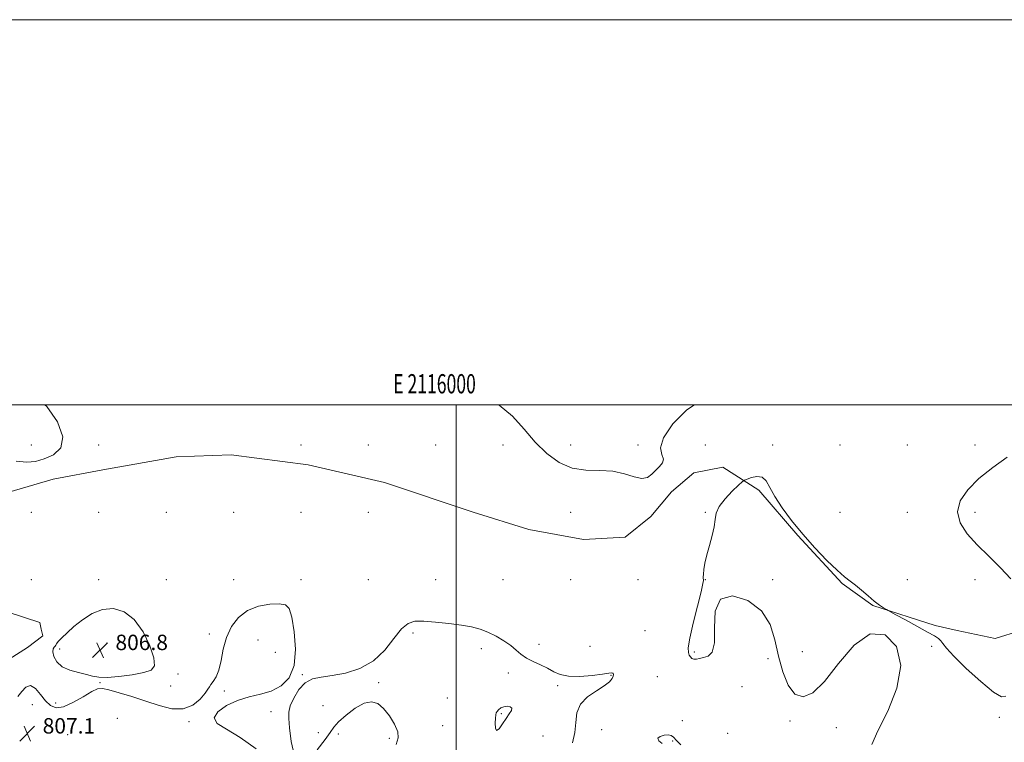
# Model space of a CAD drawing. Extents: x 2114800 to 2117700, y 304800 to 307700.
# Drawn here: x 2115773 to 2116285, y 307325 to 307700 of the extents above; entities that cross this region are included whole.
import ezdxf
from ezdxf.enums import TextEntityAlignment as Align

# ---------------------------------------------------------------- set-up
doc = ezdxf.new("R2010")
doc.units = 0
doc.header["$MEASUREMENT"] = 0
doc.linetypes.add('rvrstm', pattern=[117.1, 50, -3.9, 0.5, -3.9, 0.5, -3.9, 0.5, -3.9, 50])
for name, color, linetype, lineweight in [('CONTOUR INTERMEDIATE', 44, 'Continuous', 0), ('CONTOUR INTERMEDIATE DEPRESSION', 44, 'Continuous', 0), ('GRID LINE', 7, 'Continuous', 0), ('GRID TEXT', 7, 'Continuous', 0), ('MARSH - SWAMP OUTLINE', 122, 'rvrstm', 0), ('SPOT ELEVATION', 7, 'Continuous', 0), ('SPOT ELEVATION DTM', 2, 'Continuous', 13)]:
    doc.layers.add(name, color=color, linetype=linetype, lineweight=lineweight)
doc.styles.add('Style-WORKING', font='WORKING.shx')

# ---------------------------------------------------------------- blocks, each defined once
blk = doc.blocks.new('SPOT')
at = {"layer": 'SPOT ELEVATION'}
for p, q in [((-3.91, -3.91), (3.82, 3.81)), ((-1.65, 3.77), (1.72, -3.93))]:
    blk.add_line(p, q, dxfattribs=at)

msp = doc.modelspace()

# ---------------------------------------------------------------- linework, layer by layer
at = {"layer": 'CONTOUR INTERMEDIATE', "flags": 128}
for points, elevation in [([(2115786.521, 307500), (2115787.411, 307499.226), (2115792.974, 307491.226), (2115795.832, 307483.381), (2115794.733, 307477.729), (2115790.873, 307474.147), (2115786.063, 307471.97), (2115781.649, 307470.669), (2115777.12, 307470.25), (2115771.502, 307470.853)], 804), ([(2116123.852, 307500), (2116119.88, 307497.467), (2116112.646, 307490.192), (2116107.709, 307483.002), (2116106.21, 307477.775), (2116106.843, 307474.318), (2116107.69, 307471.918), (2116107.258, 307469.947), (2116105.739, 307468.106), (2116103.749, 307466.177), (2116101.73, 307464.096), (2116099.441, 307462.404), (2116096.466, 307461.794), (2116092.473, 307462.673), (2116087.45, 307464.29), (2116081.466, 307465.608), (2116074.658, 307465.951), (2116067.429, 307466.099), (2116060.248, 307467.191), (2116053.493, 307470.113), (2116047.17, 307474.735), (2116041.192, 307480.67), (2116035.395, 307487.434), (2116029.295, 307494.15), (2116022.331, 307499.846), (2116022.017, 307500)], 804), ([(2116288.11, 307409.71), (2116282.766, 307415.526), (2116276.701, 307421.468), (2116270.679, 307427.373), (2116265.459, 307433.124), (2116261.785, 307438.776), (2116260.396, 307444.428), (2116261.82, 307450.157), (2116265.737, 307455.952), (2116271.616, 307461.78), (2116278.824, 307467.535), (2116286.32, 307472.818)], 804), ([(2116215.903, 307323.697), (2116219.158, 307330.861), (2116224.194, 307341.089), (2116228.981, 307352.987), (2116231.076, 307364.751), (2116228.708, 307374.577), (2116222.819, 307380.653), (2116215.022, 307381.169), (2116206.752, 307375.246), (2116198.715, 307365.754), (2116191.434, 307356.496), (2116185.311, 307350.6), (2116180.256, 307348.493), (2116176.056, 307349.928), (2116172.534, 307354.528), (2116169.656, 307361.406), (2116167.425, 307369.549), (2116165.621, 307378.006), (2116163.145, 307386.083), (2116158.676, 307393.155), (2116151.534, 307398.488), (2116143.595, 307400.937), (2116137.379, 307399.254), (2116134.661, 307392.912), (2116134.246, 307384.275), (2116134.198, 307376.426), (2116133.012, 307371.726), (2116130.916, 307369.624), (2116128.571, 307368.842), (2116126.522, 307368.338), (2116124.855, 307368.014), (2116123.543, 307368.007), (2116122.546, 307368.413), (2116121.782, 307369.16), (2116121.159, 307370.134), (2116120.661, 307371.428), (2116120.597, 307373.963), (2116121.353, 307378.869), (2116123.124, 307386.676), (2116125.342, 307395.532), (2116127.248, 307402.991), (2116128.269, 307407.23), (2116128.577, 307408.938), (2116128.532, 307409.431), (2116128.441, 307409.855), (2116128.41, 307410.672), (2116128.493, 307412.175), (2116128.754, 307414.6), (2116129.297, 307417.946), (2116130.237, 307422.157), (2116131.596, 307427.077), (2116133.023, 307432.17), (2116134.074, 307436.799), (2116134.531, 307440.54), (2116135.077, 307443.814), (2116136.621, 307447.252), (2116139.719, 307451.246), (2116143.509, 307455.222), (2116146.777, 307458.37), (2116148.676, 307460.129), (2116149.816, 307460.949), (2116151.176, 307461.535), (2116153.458, 307462.352), (2116156.268, 307462.921), (2116158.936, 307462.525), (2116161.022, 307460.596), (2116163.014, 307457.173), (2116165.628, 307452.443), (2116169.422, 307446.619), (2116174.323, 307440.009), (2116180.101, 307432.947), (2116186.432, 307425.833), (2116192.627, 307419.333), (2116197.905, 307414.179), (2116201.745, 307410.82), (2116204.657, 307408.572), (2116207.409, 307406.468), (2116210.578, 307403.791), (2116213.971, 307400.826), (2116217.2, 307398.111), (2116219.934, 307396.07), (2116222.058, 307394.691), (2116223.51, 307393.847), (2116224.427, 307393.333), (2116225.721, 307392.618), (2116228.503, 307391.087), (2116233.434, 307388.373), (2116239.394, 307385.095), (2116244.812, 307382.118), (2116248.479, 307380.083), (2116250.629, 307378.739), (2116251.853, 307377.608), (2116252.841, 307376.171), (2116254.663, 307373.721), (2116258.488, 307369.506), (2116264.945, 307363.227), (2116272.51, 307356.389), (2116279.123, 307350.95), (2116283.254, 307348.45), (2116285.493, 307348.757)], 804), ([(2115896.244, 307321.509), (2115887.844, 307327.445), (2115880.772, 307331.678), (2115875.987, 307334.714), (2115874.315, 307337.491), (2115876.225, 307340.686), (2115880.749, 307343.944), (2115886.565, 307346.653), (2115892.55, 307348.425), (2115898.393, 307349.774), (2115903.983, 307351.438), (2115909.132, 307354.12), (2115913.323, 307358.37), (2115915.96, 307364.704), (2115916.673, 307373.208), (2115916.002, 307382.261), (2115914.711, 307389.812), (2115913.322, 307394.325), (2115911.376, 307396.311), (2115908.166, 307396.795), (2115903.278, 307396.572), (2115897.463, 307395.528), (2115891.764, 307393.323), (2115887.039, 307389.725), (2115883.413, 307384.948), (2115880.825, 307379.317), (2115879.148, 307373.225), (2115877.978, 307367.325), (2115876.844, 307362.339), (2115875.413, 307358.796), (2115873.907, 307356.467), (2115872.687, 307354.93), (2115871.943, 307353.744), (2115871.183, 307352.386), (2115869.746, 307350.313), (2115867.102, 307347.271), (2115863.25, 307344.178), (2115858.323, 307342.24), (2115852.469, 307342.325), (2115845.899, 307343.945), (2115838.841, 307346.27), (2115831.621, 307348.581), (2115824.975, 307350.578), (2115819.735, 307352.072), (2115816.367, 307352.857), (2115813.864, 307352.67), (2115810.849, 307351.236), (2115806.358, 307348.52), (2115801.079, 307345.458), (2115796.111, 307343.227), (2115792.286, 307342.751), (2115789.357, 307343.937), (2115786.807, 307346.438), (2115784.223, 307349.757), (2115781.603, 307352.804), (2115779.049, 307354.34), (2115776.651, 307353.54), (2115774.457, 307351.239), (2115772.506, 307348.686)], 806), ([(2115793.451, 307377.228), (2115792.518, 307375.98), (2115792.107, 307375.229), (2115791.789, 307374.738), (2115791.265, 307374.246), (2115790.76, 307373.418), (2115790.631, 307371.897), (2115791.214, 307369.494), (2115792.754, 307366.687), (2115795.476, 307364.126), (2115799.419, 307362.299), (2115803.894, 307361.067), (2115808.026, 307360.133), (2115811.28, 307359.287), (2115814.484, 307358.673), (2115818.804, 307358.523), (2115824.952, 307358.99), (2115831.819, 307359.916), (2115837.837, 307361.064), (2115841.737, 307362.39), (2115843.423, 307364.616), (2115843.096, 307368.658), (2115840.988, 307374.977), (2115837.456, 307382.226), (2115832.889, 307388.603), (2115827.659, 307392.653), (2115822.073, 307394.313), (2115816.42, 307393.865), (2115810.976, 307391.673), (2115805.957, 307388.428), (2115801.566, 307384.9), (2115797.977, 307381.744), (2115795.258, 307379.16), (2115793.451, 307377.228)], 806), ([(2116058.467, 307359.125), (2116054.088, 307360.019), (2116050.748, 307361.529), (2116047.563, 307363.296), (2116043.888, 307365.036), (2116040.029, 307366.765), (2116036.531, 307368.576), (2116033.743, 307370.546), (2116031.251, 307372.699), (2116028.444, 307375.044), (2116024.882, 307377.542), (2116020.797, 307379.976), (2116016.589, 307382.08), (2116012.494, 307383.662), (2116008.089, 307384.829), (2116002.788, 307385.758), (2115996.288, 307386.585), (2115989.417, 307387.261), (2115983.287, 307387.694), (2115978.684, 307387.685), (2115975.101, 307386.611), (2115971.708, 307383.743), (2115967.774, 307378.723), (2115962.969, 307372.681), (2115957.064, 307367.115), (2115950.023, 307363.201), (2115942.587, 307360.812), (2115935.689, 307359.497), (2115930.048, 307358.741), (2115925.516, 307357.777), (2115921.732, 307355.776), (2115918.432, 307352.221), (2115915.755, 307347.852), (2115913.939, 307343.723), (2115913.133, 307340.481), (2115913.122, 307337.144), (2115913.603, 307332.322), (2115914.411, 307325.357), (2115915.939, 307318.509)], 806), ([(2116060.568, 307324.577), (2116061.693, 307329.918), (2116062.162, 307335.186), (2116062.812, 307340.155), (2116064.661, 307344.624), (2116068.335, 307348.439), (2116072.897, 307351.616), (2116077.02, 307354.216), (2116079.677, 307356.299), (2116081.047, 307357.92), (2116081.61, 307359.133), (2116081.778, 307359.99), (2116081.68, 307360.538), (2116081.379, 307360.82), (2116080.795, 307360.871), (2116079.286, 307360.683), (2116076.067, 307360.236), (2116070.732, 307359.586), (2116064.374, 307359.076), (2116058.467, 307359.125)], 806), ([(2115927.823, 307320.917), (2115931.962, 307326.245), (2115934.589, 307330.041), (2115936.527, 307332.762), (2115939.013, 307335.508), (2115942.918, 307339.02), (2115947.666, 307342.601), (2115952.316, 307345.195), (2115956.153, 307345.963), (2115959.372, 307344.936), (2115962.391, 307342.357), (2115965.457, 307338.568), (2115968.117, 307334.286), (2115969.744, 307330.324), (2115969.897, 307327.127), (2115968.869, 307323.687)], 806), ([(2116116.689, 307323.481), (2116114.511, 307325.807), (2116113.015, 307327.489), (2116111.79, 307328.477), (2116110.26, 307328.825), (2116108.101, 307328.599), (2116105.988, 307327.922), (2116104.847, 307326.931), (2116105.329, 307325.715), (2116106.984, 307324.172)], 806)]:
    msp.add_lwpolyline(points, dxfattribs=dict(at, elevation=elevation))
at = {"layer": 'CONTOUR INTERMEDIATE DEPRESSION', "elevation": 806, "flags": 128}
msp.add_lwpolyline([(2116024.813, 307343.334), (2116026.58, 307343.575), (2116028.158, 307343.353), (2116029.021, 307342.653), (2116028.789, 307341.45), (2116027.662, 307339.686), (2116025.985, 307337.293), (2116024.103, 307334.401), (2116022.348, 307331.914), (2116021.049, 307330.932), (2116020.435, 307332.161), (2116020.33, 307334.731), (2116020.457, 307337.376), (2116020.608, 307339.12), (2116020.851, 307340.146), (2116021.321, 307340.922), (2116022.132, 307341.802), (2116023.299, 307342.68), (2116024.813, 307343.334)], dxfattribs=at)
at = {"layer": 'GRID LINE', "flags": 128}
for points in [[(2114800, 304800), (2117700, 304800), (2117700, 307700), (2114800, 307700), (2114800, 304800)], [(2115000, 305000), (2117500, 305000), (2117500, 307500), (2115000, 307500), (2115000, 305000)], [(2116000, 307500), (2116000, 305000)]]:
    msp.add_lwpolyline(points, dxfattribs=at)
at = {"layer": 'MARSH - SWAMP OUTLINE'}
for points in [[(2116293.43, 307382.93, 804.14), (2116279.95, 307378.7, 804.26), (2116260.35, 307382.98, 804.15), (2116248.84, 307385.49, 804.09), (2116216.53, 307395.81, 803.97), (2116200.56, 307407.37, 803.93), (2116177.52, 307432.24, 803.95), (2116157.36, 307455.84, 803.89), (2116138.5, 307467.64, 804.15), (2116123.59, 307464.73, 804.22), (2116111.9, 307454.96, 804.24), (2116101.2, 307442.08, 804.22), (2116087.84, 307431.29, 804.34), (2116066.14, 307430.12, 804.4), (2116037.9, 307435.42, 804.48), (2116008.87, 307444.26, 804.3), (2115962.79, 307459.7, 804.56), (2115923.23, 307468.87, 804.65), (2115883.22, 307474.12, 804.46), (2115854.69, 307473.03, 804.69), (2115816.59, 307466.27, 804.75), (2115790.71, 307461.43, 804.75), (2115767.69, 307454.69, 804.95)], [(2115767.33, 307392.51, 804.75), (2115783.79, 307387.14, 804.85), (2115784.57, 307383.65, 804.87), (2115785.36, 307380.1, 804.89), (2115777.47, 307374.05, 805.22), (2115752.45, 307358.28, 805.95)]]:
    msp.add_polyline3d(points, dxfattribs=at)
at = {"layer": 'SPOT ELEVATION DTM'}
for p in [(2115779.47, 307479.28, 803.33), (2115814.47, 307479.28, 804.34), (2115919.47, 307479.28, 804.8), (2115954.47, 307479.28, 804.81), (2115989.47, 307479.28, 804.74), (2116024.47, 307479.28, 804.35), (2116059.47, 307479.28, 803.6), (2116094.47, 307479.28, 803.74), (2116129.47, 307479.28, 805.01), (2116164.47, 307479.28, 804.17), (2116199.47, 307479.28, 804.08), (2116234.47, 307479.28, 804.16), (2116269.47, 307479.28, 804.28), (2115779.47, 307444.28, 804.5), (2115814.47, 307444.28, 804.9), (2115849.47, 307444.28, 805.25), (2115884.47, 307444.28, 804.48), (2115919.47, 307444.28, 804.21), (2115954.47, 307444.28, 804.62), (2116059.47, 307444.28, 804.52), (2116129.47, 307444.28, 804.02), (2116199.47, 307444.28, 804.63), (2116234.47, 307444.28, 804.44), (2116269.47, 307444.28, 803.72), (2115779.47, 307409.28, 804.49), (2115814.47, 307409.28, 805.31), (2115849.47, 307409.28, 804.87), (2115884.47, 307409.28, 805.07), (2115919.47, 307409.28, 805.28), (2115954.47, 307409.28, 804.91), (2115989.47, 307409.28, 805.05), (2116024.47, 307409.28, 804.61), (2116059.47, 307409.28, 804.13), (2116094.47, 307409.28, 804.36), (2116129.47, 307409.28, 803.99), (2116164.47, 307409.28, 803.9), (2116234.47, 307409.28, 804.33), (2116269.47, 307409.28, 804.31), (2116098.11, 307382.78, 804.5), (2115871.92, 307381.03, 805.5), (2115897.2, 307377.9, 807.2), (2115977.68, 307381.54, 806.3), (2115794.17, 307373.25, 806.3), (2115818.66, 307376.39, 807.1), (2116013.19, 307373.51, 806.5), (2116043.14, 307375.73, 805.6), (2116069.56, 307374.77, 804.5), (2116123.83, 307371.79, 803.9), (2116179.81, 307371.92, 803.4), (2116247.02, 307374.68, 803.9), (2115906.19, 307371.57, 807.2), (2116162, 307368.26, 804.2), (2115855.69, 307360.26, 805.6), (2115920.27, 307359.91, 805.9), (2116027.21, 307360.9, 806.4), (2116080.49, 307359.71, 806.1), (2116104.64, 307359.01, 804.6), (2115815.08, 307355.76, 805.9), (2115851.82, 307354.13, 805.5), (2115879.73, 307351.43, 806.2), (2115959.9, 307355.87, 806.2), (2116052.79, 307354.24, 806.3), (2116148.58, 307353.72, 804.5), (2115995.52, 307347.9, 806.9), (2115779.99, 307344.48, 806.7), (2115792.03, 307345.35, 805.5), (2115930.9, 307343.92, 807.1), (2115824.13, 307337.24, 806.6), (2115903.83, 307340.81, 805.5), (2116023.58, 307339.78, 805.9), (2116117.62, 307336.07, 804.7), (2116173.52, 307336.01, 804.2), (2116282.18, 307337.77, 803.8), (2115861.32, 307335.61, 806.1), (2115993.03, 307333.57, 806.9), (2116075.58, 307331.39, 805.5), (2116197.6, 307332.54, 804.5), (2115798.31, 307328.91, 807.1), (2115928.51, 307329.95, 806.8), (2115938.81, 307329.23, 805.5), (2115965.3, 307326.98, 805.7), (2116045.26, 307328.22, 806.7), (2116141.1, 307329.57, 804.9), (2116112.57, 307325.52, 806.2)]:
    msp.add_point(p, dxfattribs=at)

# ---------------------------------------------------------------- block references
at = {"layer": 'SPOT ELEVATION'}
for p in [(2115815.128, 307372.736, 806.813), (2115777.333, 307329.41, 807.119)]:
    msp.add_blockref('SPOT', p, dxfattribs=at)

# ---------------------------------------------------------------- texts
at = {"layer": 'GRID TEXT', "style": 'Style-WORKING', "width": 0.67}
msp.add_text('E 2116000', height=10, dxfattribs=at).set_placement((2115988.833, 307506), align=Align.CENTER)
at = {"layer": 'SPOT ELEVATION', "style": 'Style-WORKING'}
for s, p in [('806.8', (2115823.128, 307372.736, 806.813)), ('807.1', (2115785.333, 307329.41, 807.119))]:
    msp.add_text(s, height=8, dxfattribs=at).set_placement(p)

doc.saveas('drawing.dxf')
